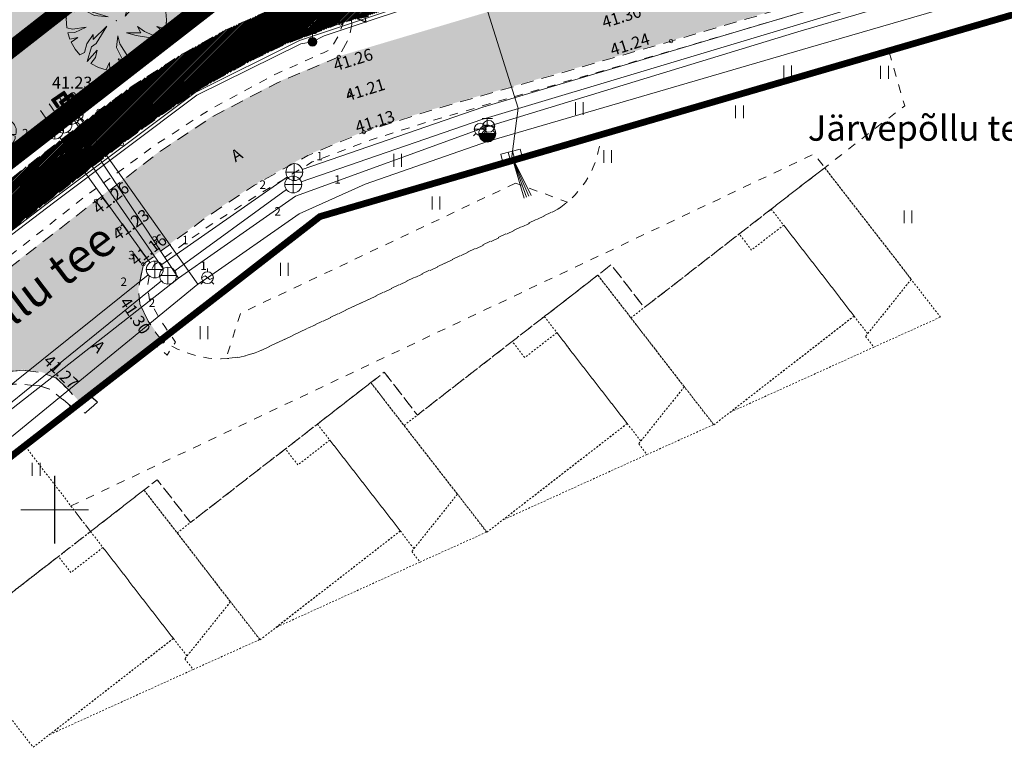
# Model space of a CAD drawing. Units: metres. Extents: x 545367 to 545828, y 6583973 to 6584828.
# Drawn here: x 545548 to 545606, y 6584036 to 6584079 of the extents above; entities that cross this region are included whole.
import ezdxf
from ezdxf.enums import TextEntityAlignment as Align

# ---------------------------------------------------------------- set-up
doc = ezdxf.new("R2010")
doc.units = ezdxf.units.M
doc.header["$MEASUREMENT"] = 0
for name, pattern in [('AIAVUND', [0.20001, 0.1, -1e-05, 0.1]), ('ASFBET', [2.5, 1.5, -1]), ('CENTER', [2, 1.25, -0.25, 0.25, -0.25]), ('HOONEKP', [1e-05, 0, -1e-05, 0]), ('kalmuvälja_DP$0$DASHED', [6, 4, -2]), ('KRUUSKILL', [2, 1, -1])]:
    doc.linetypes.add(name, pattern=pattern)
for name, color, linetype, lineweight in [('AED', 150, 'Continuous', 0), ('ELRAJATISMP', 7, 'Continuous', 0), ('GKAEV', 7, 'Continuous', 0), ('GTRASS', 4, 'Continuous', 13), ('HALJASTUS', 3, 'Continuous', 0), ('HOONE', 7, 'Continuous', 0), ('kalmuvälja_DP$0$Ehituskeeluala', 185, 'kalmuvälja_DP$0$DASHED', 20), ('KKAEV', 7, 'Continuous', 0), ('KORGUS-EH2000', 4, 'Continuous', 0), ('KTRASS', 12, 'Continuous', 0), ('MPKAABEL', 30, 'Continuous', 0), ('New__HALJASTUS_uus_Pen_No__19', 7, 'Continuous', 0), ('New_TEE_Pen_No__8', 8, 'Continuous', 13), ('New_VORK_Pen_No__7', 7, 'Continuous', 13), ('OPT-DP-ala', 129, 'CENTER', 9), ('PIIR', 240, 'Continuous', 0), ('POST', 192, 'Continuous', 0), ('SITRASS', 6, 'Continuous', 0), ('SKTRASS', 154, 'Continuous', 0), ('TABEL', 7, 'Continuous', 18), ('TEE', 8, 'Continuous', 0), ('TORUNR', 7, 'Continuous', 0), ('VKAEV', 7, 'Continuous', 0), ('VORK', 7, 'Continuous', 0), ('VTRASS', 5, 'Continuous', 0)]:
    doc.layers.add(name, color=color, linetype=linetype, lineweight=lineweight)
doc.layers.add('New__HALJASTUS_uus', color=7, linetype='Continuous')
doc.layers.add('New_HALJASTUS_Pen_No__251', color=7, linetype='Continuous', lineweight=13, true_color=0x767676)
doc.layers.add('New_KORGUS-EH2000_Pen_No__251', color=7, linetype='Continuous', lineweight=13, true_color=0x767676)
doc.layers.add('TL_katend_AB_KT', color=41, linetype='Continuous', lineweight=9, transparency=0.1)
doc.styles.add('ARIAL', font='arial.ttf')
doc.styles.add('ITALIC', font='italic.shx')
doc.styles.add('romanc', font='romanc.shx')
doc.styles.add('romans', font='romans.shx')
doc.styles.add('Style-isocp', font='isocp.shx')
doc.linetypes.add('-G-', pattern='A,9,-1.5,["G",romans,S=1.4,R=0,X=-0.7,Y=-0.7],-1.5,9,-3', length=24)
doc.linetypes.add('-K-', pattern='A,9,-1.5,["K",romans,S=1.4,R=0,X=-0.7,Y=-0.7],-1.5,9,-3', length=24)
doc.linetypes.add('-S-', pattern='A,9,-1.5,["S",romans,S=1.4,R=0,X=-0.7,Y=-0.7],-1.5,9,-3', length=24)
doc.linetypes.add('-SK-', pattern='A,9,-1.5,["SK",romans,S=1.4,R=0,X=-1.4,Y=-0.7],-1.5,9,-3', length=24)
doc.linetypes.add('-V-', pattern='A,9,-1.5,["V",romans,S=1.4,R=0,X=-0.7,Y=-0.7],-1.5,9,-3', length=24)
doc.linetypes.add('KAITSETORU', pattern='A,0,[153,mkm.shx,S=0.075,R=0,X=0,Y=0],0,[152,mkm.shx,S=0.075,R=0,X=0,Y=0],-0.3,[153,mkm.shx,S=0.075,R=0,X=0,Y=0],0,[152,mkm.shx,S=0.075,R=0,X=0,Y=0],-1.3', length=1.6)
doc.linetypes.add('MP_KBL', pattern='A,8,-2,[138,mkm.shx,S=1,R=0,X=0,Y=0],6,[138,mkm.shx,S=1,R=180,X=0,Y=0],-2', length=18)

# ---------------------------------------------------------------- blocks, each defined once
blk = doc.blocks.new('HEIN')
at = {"layer": 'HALJASTUS', "linetype": 'Continuous', "lineweight": 0}
for p, q in [((-0.46, 0.76), (-0.46, -0.76)), ((0.46, 0.76), (0.46, -0.76))]:
    blk.add_line(p, q, dxfattribs=at)
blk = doc.blocks.new('VESIIB')
at = {"layer": 'VKAEV', "linetype": 'Continuous', "lineweight": 0}
for p, q in [((-0.7, 0), (0.7, 0)), ((-0.49, -0.49), (-0.77, -0.77)), ((0.49, -0.49), (0.77, -0.77))]:
    blk.add_line(p, q, dxfattribs=at)
blk.add_circle((0, 0), 0.7, dxfattribs=at)
blk = doc.blocks.new('THYDRM')
at = {"layer": 'VKAEV', "linetype": 'Continuous', "lineweight": 0}
for p, q in [((-0.6, 1.8), (0.6, 1.8)), ((0, 1), (0, 1.8)), ((-1, 0), (1, 0))]:
    blk.add_line(p, q, dxfattribs=at)
at = {"layer": 'VKAEV', "linetype": 'Continuous', "lineweight": 0, "flags": 128}
for points in [[(-0.95, 0, 1), (0.95, 0)], [(-0.9, 0, 1), (0.9, 0)], [(-0.85, 0, 1), (0.85, 0)], [(-0.8, 0, 1), (0.8, 0)], [(-0.75, 0, 1), (0.75, 0)], [(-0.7, 0, 1), (0.7, 0)], [(-0.65, 0, 1), (0.65, 0)], [(-0.6, 0, 1), (0.6, 0)], [(-0.55, 0, 1), (0.55, 0)], [(-0.5, 0, 1), (0.5, 0)], [(-0.45, 0, 1), (0.45, 0)], [(-0.4, 0, 1), (0.4, 0)], [(-0.35, 0, 1), (0.35, 0)], [(-0.3, 0, 1), (0.3, 0)], [(-0.25, 0, 1), (0.25, 0)], [(-0.2, 0, 1), (0.2, 0)], [(-0.15, 0, 1), (0.15, 0)], [(-0.1, 0, 1), (0.1, 0)]]:
    blk.add_lwpolyline(points, format="xyb", dxfattribs=at)
at = {"layer": 'VKAEV', "linetype": 'Continuous', "lineweight": 0}
blk.add_circle((0, 0), 1, dxfattribs=at)
blk = doc.blocks.new('PIMIK')
at = {"layer": 'GTRASS', "linetype": 'Continuous', "lineweight": 0}
for p, q in [((-0.15, -0.9), (-0.15, 0.9)), ((-0.15, 0.9), (1, 0.9)), ((-0.15, 0.32), (0.42, 0.9)), ((-0.15, 0.4), (0.35, 0.9)), ((-0.15, 0.47), (0.28, 0.9)), ((-0.15, 0.54), (0.21, 0.9)), ((-0.15, 0.61), (0.14, 0.9)), ((-0.15, 0.68), (0.07, 0.9)), ((-0.15, 0.75), (0, 0.9)), ((-0.15, 0.82), (-0.07, 0.9)), ((-0.15, 0.89), (-0.14, 0.9)), ((-0.15, 0.25), (0.15, 0.55)), ((-0.15, 0.18), (0.15, 0.48)), ((-0.15, 0.11), (0.15, 0.41)), ((-0.15, 0.04), (0.15, 0.34)), ((-0.15, -0.03), (0.15, 0.27)), ((-0.15, -0.1), (0.15, 0.2)), ((-0.15, -0.17), (0.15, 0.13)), ((-0.15, -0.24), (0.15, 0.06)), ((0, -0.75), (0, 0.75)), ((0, 0.75), (1, 0.75)), ((0.15, -0.6), (0.15, 0.6)), ((0.15, 0.6), (1, 0.6)), ((0.2, 0.6), (0.49, 0.9)), ((0.27, 0.6), (0.56, 0.9)), ((0.34, 0.6), (0.63, 0.9)), ((0.41, 0.6), (0.71, 0.9)), ((0.48, 0.6), (0.78, 0.9)), ((0.55, 0.6), (0.85, 0.9)), ((0.62, 0.6), (0.92, 0.9)), ((0.69, 0.6), (0.99, 0.9)), ((0.76, 0.6), (1, 0.84)), ((0.83, 0.6), (1, 0.77)), ((0.9, 0.6), (1, 0.7)), ((0.97, 0.6), (1, 0.63)), ((1, 0.6), (1, 0.9)), ((-0.15, -0.31), (0.15, -0.01)), ((-0.15, -0.38), (0.15, -0.08)), ((-0.15, -0.46), (0.15, -0.15)), ((-0.15, -0.53), (0.15, -0.23)), ((-0.15, -0.6), (0.15, -0.3)), ((-0.15, -0.67), (0.15, -0.37)), ((-0.15, -0.74), (0.15, -0.44)), ((-0.15, -0.81), (0.15, -0.51)), ((-0.15, -0.88), (0.15, -0.58)), ((1, -0.9), (-0.15, -0.9)), ((-0.1, -0.9), (0.2, -0.6)), ((-0.03, -0.9), (0.27, -0.6)), ((1, -0.75), (0, -0.75)), ((0.04, -0.9), (0.34, -0.6)), ((0.11, -0.9), (0.41, -0.6)), ((1, -0.6), (0.15, -0.6)), ((0.18, -0.9), (0.48, -0.6)), ((0.25, -0.9), (0.55, -0.6)), ((0.32, -0.9), (0.62, -0.6)), ((0.4, -0.9), (0.69, -0.6)), ((0.47, -0.9), (0.76, -0.6)), ((0.54, -0.9), (0.83, -0.6)), ((0.61, -0.9), (0.91, -0.6)), ((0.68, -0.9), (0.98, -0.6)), ((0.75, -0.9), (1, -0.65)), ((0.82, -0.9), (1, -0.72)), ((0.89, -0.9), (1, -0.79)), ((0.96, -0.9), (1, -0.86)), ((1, -0.9), (1, -0.6))]:
    blk.add_line(p, q, dxfattribs=at)
blk = doc.blocks.new('MEPOST')
at = {"layer": 'POST', "linetype": 'Continuous', "lineweight": 0}
for radius in [0.5, 0.45, 0.4, 0.35, 0.3, 0.25, 0.2, 0.15, 0.1, 0.05]:
    blk.add_circle((0, 0), radius, dxfattribs=at)
blk = doc.blocks.new('VAPOST')
at = {"layer": 'POST', "linetype": 'Continuous', "lineweight": 0}
for p, q in [((0, 0.5), (0, 4.5)), ((0, 4), (2, 4)), ((0.45, 3.36), (0.45, 4)), ((1.68, 3.36), (1.68, 4))]:
    blk.add_line(p, q, dxfattribs=at)
blk.add_arc((1.07, 3.36), 0.613, 180, 0, dxfattribs=at)
blk.add_point((0, 0), dxfattribs=at)
blk = doc.blocks.new('GAKAPE')
at = {"layer": 'GKAEV', "linetype": 'Continuous', "lineweight": 0}
for p, q in [((-0.69, 0), (-0.28, 0.21)), ((-0.28, 0.21), (0.28, -0.21)), ((0, 0.7), (0, 1.09)), ((-0.49, -0.49), (-0.77, -0.77)), ((0.28, -0.21), (0.69, 0)), ((0.49, -0.49), (0.77, -0.77))]:
    blk.add_line(p, q, dxfattribs=at)
blk.add_circle((0, 0), 0.7, dxfattribs=at)
blk = doc.blocks.new('KAKAEV')
at = {"layer": 'KKAEV', "linetype": 'Continuous', "lineweight": 0}
for p, q in [((-1, 0), (1, 0)), ((0, -1), (0, 1))]:
    blk.add_line(p, q, dxfattribs=at)
blk.add_circle((0, 0), 1, dxfattribs=at)
blk = doc.blocks.new('ELKAPP')
at = {"layer": 'ELRAJATISMP', "linetype": 'Continuous'}
for p, q in [((-0.27, 0.6), (-0.27, -0.6)), ((0.27, 0.6), (0.27, -0.6))]:
    blk.add_line(p, q, dxfattribs=at)
at = {"layer": 'ELRAJATISMP', "linetype": 'Continuous', "flags": 128}
blk.add_lwpolyline([(-1.19, 0.6), (1.19, 0.6), (1.19, -0.6), (-1.19, -0.6), (-1.19, 0.6)], close=True, dxfattribs=at)
blk = doc.blocks.new('PIMIK_1')
at = {"layer": 'VTRASS', "linetype": '-V-', "ltscale": 0.5}
for p, q in [((-0.15, -0.9), (-0.15, 0.9)), ((-0.15, 0.9), (1, 0.9)), ((-0.15, 0.32), (0.42, 0.9)), ((-0.15, 0.4), (0.35, 0.9)), ((-0.15, 0.47), (0.28, 0.9)), ((-0.15, 0.54), (0.21, 0.9)), ((-0.15, 0.61), (0.14, 0.9)), ((-0.15, 0.68), (0.07, 0.9)), ((-0.15, 0.75), (0, 0.9)), ((-0.15, 0.82), (-0.07, 0.9)), ((-0.15, 0.89), (-0.14, 0.9)), ((-0.15, 0.25), (0.15, 0.55)), ((-0.15, 0.18), (0.15, 0.48)), ((-0.15, 0.11), (0.15, 0.41)), ((-0.15, 0.04), (0.15, 0.34)), ((-0.15, -0.03), (0.15, 0.27)), ((-0.15, -0.1), (0.15, 0.2)), ((-0.15, -0.17), (0.15, 0.13)), ((-0.15, -0.24), (0.15, 0.06)), ((0, -0.75), (0, 0.75)), ((0, 0.75), (1, 0.75)), ((0.15, -0.6), (0.15, 0.6)), ((0.15, 0.6), (1, 0.6)), ((0.2, 0.6), (0.49, 0.9)), ((0.27, 0.6), (0.56, 0.9)), ((0.34, 0.6), (0.63, 0.9)), ((0.41, 0.6), (0.71, 0.9)), ((0.48, 0.6), (0.78, 0.9)), ((0.55, 0.6), (0.85, 0.9)), ((0.62, 0.6), (0.92, 0.9)), ((0.69, 0.6), (0.99, 0.9)), ((0.76, 0.6), (1, 0.84)), ((0.83, 0.6), (1, 0.77)), ((0.9, 0.6), (1, 0.7)), ((0.97, 0.6), (1, 0.63)), ((1, 0.6), (1, 0.9)), ((-0.15, -0.31), (0.15, -0.01)), ((-0.15, -0.38), (0.15, -0.08)), ((-0.15, -0.46), (0.15, -0.15)), ((-0.15, -0.53), (0.15, -0.23)), ((-0.15, -0.6), (0.15, -0.3)), ((-0.15, -0.67), (0.15, -0.37)), ((-0.15, -0.74), (0.15, -0.44)), ((-0.15, -0.81), (0.15, -0.51)), ((-0.15, -0.88), (0.15, -0.58)), ((1, -0.9), (-0.15, -0.9)), ((-0.1, -0.9), (0.2, -0.6)), ((-0.03, -0.9), (0.27, -0.6)), ((1, -0.75), (0, -0.75)), ((0.04, -0.9), (0.34, -0.6)), ((0.11, -0.9), (0.41, -0.6)), ((1, -0.6), (0.15, -0.6)), ((0.18, -0.9), (0.48, -0.6)), ((0.25, -0.9), (0.55, -0.6)), ((0.32, -0.9), (0.62, -0.6)), ((0.4, -0.9), (0.69, -0.6)), ((0.47, -0.9), (0.76, -0.6)), ((0.54, -0.9), (0.83, -0.6)), ((0.61, -0.9), (0.91, -0.6)), ((0.68, -0.9), (0.98, -0.6)), ((0.75, -0.9), (1, -0.65)), ((0.82, -0.9), (1, -0.72)), ((0.89, -0.9), (1, -0.79)), ((0.96, -0.9), (1, -0.86)), ((1, -0.9), (1, -0.6))]:
    blk.add_line(p, q, dxfattribs=at)
blk = doc.blocks.new('HEIN_1')
at = {"layer": 'HALJASTUS', "linetype": 'Continuous', "lineweight": 0}
for p, q in [((-0.46, 0.76), (-0.46, -0.76)), ((0.46, 0.76), (0.46, -0.76))]:
    blk.add_line(p, q, dxfattribs=at)
blk = doc.blocks.new('VKORIS')
at = {"layer": 'VORK', "linetype": 'Continuous', "lineweight": 0}
for p, q in [((0, 4), (0, -4)), ((-4, 0), (4, 0))]:
    blk.add_line(p, q, dxfattribs=at)
blk = doc.blocks.new('Tree Plan 25')
at = {"layer": 'New__HALJASTUS_uus_Pen_No__19', "color": 112, "linetype": 'Continuous', "lineweight": 0}
for p, q in [((0, 2.965), (-0.436, 2.932)), ((-0.436, 2.932), (-0.422, 2.463)), ((0.532, 2.917), (0, 2.965)), ((0.594, 2.573), (0.532, 2.917)), ((-1.572, 2.514), (-2.004, 2.184)), ((-1.171, 2.724), (-1.572, 2.514)), ((-1.001, 2.166), (-1.171, 2.724)), ((-0.577, 2.908), (-0.874, 2.833)), ((-0.874, 2.833), (-0.563, 2.197)), ((-0.422, 2.463), (-0.577, 2.908)), ((0.454, 1.76), (0.594, 2.573)), ((0.782, 2.432), (0.454, 1.76)), ((0.827, 2.847), (0.782, 2.432)), ((1.203, 2.71), (0.827, 2.847)), ((1.079, 2.244), (1.203, 2.71)), ((1.372, 2.628), (1.079, 2.244)), ((1.782, 2.369), (1.372, 2.628)), ((2.1, 2.092), (1.782, 2.369)), ((-2.3, 1.87), (-2.519, 1.563)), ((-2.096, 1.791), (-2.3, 1.87)), ((-1.595, 1.603), (-2.184, 2.005)), ((-2.184, 2.005), (-2.096, 1.791)), ((-2.004, 2.184), (-1.642, 1.791)), ((-1.642, 1.791), (-1.595, 1.603)), ((-0.454, 1.4), (-1.001, 2.166)), ((-0.563, 2.197), (-0.704, 2.229)), ((-0.704, 2.229), (-0.25, 1.306)), ((1.439, 1.697), (1.955, 1.806)), ((1.955, 1.806), (2.1, 2.092)), ((-2.722, 1.174), (-2.836, 0.865)), ((-2.44, 1.196), (-2.722, 1.174)), ((-2.519, 1.563), (-1.72, 1.071)), ((-2.284, 0.649), (-2.44, 1.196)), ((-0.203, 0.493), (-0.454, 1.4)), ((-0.25, 1.306), (-0.203, 0.493)), ((0.344, 0.54), (1.173, 1.337)), ((0.876, 1.337), (1.439, 1.697)), ((1.173, 1.337), (0.876, 1.337)), ((1.611, 1.415), (1.392, 1.15)), ((2.473, 1.635), (1.611, 1.415)), ((1.799, 1.071), (2.473, 1.635)), ((2.6, 1.424), (2.221, 1.15)), ((2.808, 0.949), (2.6, 1.424)), ((-2.836, 0.865), (-2.928, 0.462)), ((-1.814, 0.336), (-2.284, 0.649)), ((-1.72, 1.071), (-1.204, 0.383)), ((1.392, 1.15), (0.344, 0.54)), ((2.221, 1.15), (1.799, 1.071)), ((2.924, 0.49), (2.808, 0.949)), ((-2.928, 0.462), (-2.987, 0.117)), ((-2.987, 0.117), (-2.643, 0.008)), ((-2.643, 0.008), (-2.964, -0.055)), ((-0.86, 0.196), (-1.971, 0.571)), ((-1.971, 0.571), (-1.814, 0.336)), ((-1.204, 0.383), (-0.86, 0.196)), ((2.502, 0.321), (2.924, 0.49)), ((2.952, 0.275), (2.502, 0.321)), ((2.957, -0.211), (2.952, 0.275)), ((-2.964, -0.055), (-2.893, -0.649)), ((-0.688, -0.618), (-0.282, -0.508)), ((-0.282, -0.508), (-0.657, -0.837)), ((0.892, -0.117), (1.595, -0.07)), ((1.361, -0.258), (0.892, -0.117)), ((2.096, -0.759), (1.361, -0.258)), ((1.595, -0.07), (2.284, -0.446)), ((2.284, -0.446), (2.252, -0.196)), ((2.252, -0.196), (2.897, -0.631)), ((2.897, -0.631), (2.957, -0.211)), ((-2.893, -0.649), (-2.827, -0.893)), ((-2.827, -0.893), (-2.033, -0.712)), ((-2.033, -0.712), (-2.772, -1.051)), ((-2.772, -1.051), (-2.673, -1.282)), ((-2.673, -1.282), (-2.377, -1.15)), ((-2.377, -1.15), (-2.583, -1.455)), ((-1.705, -1.462), (-0.954, -1.071)), ((-0.954, -1.071), (-0.688, -0.618)), ((-0.657, -0.837), (-0.892, -1.4)), ((0.673, -1.478), (0.704, -0.633)), ((0.704, -0.633), (0.845, -1.212)), ((2.789, -1.005), (2.096, -0.759)), ((2.59, -1.443), (2.789, -1.005)), ((-2.583, -1.455), (-2.314, -1.853)), ((-2.314, -1.853), (-1.658, -1.212)), ((-0.892, -1.4), (-2.084, -2.108)), ((-1.658, -1.212), (-1.705, -1.462)), ((0.594, -1.681), (0.313, -1.275)), ((0.313, -1.275), (0.673, -1.478)), ((0.782, -2.197), (0.594, -1.681)), ((0.845, -1.212), (0.985, -2.323)), ((2.252, -1.509), (1.83, -1.212)), ((1.83, -1.212), (2.59, -1.443)), ((2.286, -1.887), (1.939, -1.65)), ((1.939, -1.65), (2.401, -1.739)), ((2.401, -1.739), (2.252, -1.509)), ((-2.084, -2.108), (-1.852, -2.315)), ((-1.852, -2.315), (-1.611, -2.166)), ((-1.611, -2.166), (-1.634, -2.474)), ((0.845, -2.841), (0.782, -2.197)), ((0.985, -2.323), (1.316, -2.656)), ((1.691, -2.435), (1.98, -2.206)), ((1.98, -2.206), (2.286, -1.887)), ((-1.634, -2.474), (-1.234, -2.695)), ((-1.234, -2.695), (-0.75, -2.868)), ((-0.75, -2.868), (-0.641, -2.526)), ((-0.641, -2.526), (-0.607, -2.902)), ((-0.607, -2.902), (-0.141, -2.961)), ((0.392, -2.939), (0.266, -2.416)), ((0.266, -2.416), (0.607, -2.902)), ((0.607, -2.902), (0.845, -2.841)), ((1.316, -2.656), (1.691, -2.435))]:
    blk.add_line(p, q, dxfattribs=at)
at = {"layer": 'New__HALJASTUS_uus_Pen_No__19', "color": 7, "linetype": 'Continuous', "lineweight": 0}
blk.add_line((-0.141, -2.961), (0.392, -2.939), dxfattribs=at)
at = {"layer": 'New__HALJASTUS_uus_Pen_No__19', "color": 112, "linetype": 'Continuous', "lineweight": 0}
for p in [(0, 2.965), (-2.965, 0), (0, 0), (0, 0), (2.965, 0)]:
    blk.add_point(p, dxfattribs=at)
at = {"layer": 'New__HALJASTUS_uus_Pen_No__19', "color": 7, "linetype": 'Continuous', "lineweight": 0}
blk.add_point((0, -2.965), dxfattribs=at)
blk = doc.blocks.new('Tree Plan 25_2')
at = {"layer": 'New__HALJASTUS_uus_Pen_No__19', "color": 112, "linetype": 'Continuous', "lineweight": 0}
for centre, radius, start, end in [((0.092, -0.288), 1.283, 87.7038, 135.48736), ((0.036, 1.504), 1.239, 226.083, 243.17586), ((6.035, -0.082), 5.989, 169.65365, 173.76508), ((1.011, 0.486), 0.933, 148.20098, 174.95785), ((-0.08, -0.106), 1.124, 43.1971, 74.66255), ((0.223, 0.225), 0.677, 2.73075, 40.31778), ((1.978, -0.293), 2.964, 163.87482, 175.07211), ((-1.189, -0.832), 1.399, 61.54717, 76.8198), ((0.023, 1.777), 1.754, 286.44619, 299.98266), ((-0.082, 3.429), 3.388, 280.22462, 287.89364), ((0.304, 0.038), 0.676, 334.319, 14.26694), ((-0.059, -0.089), 0.918, 176.86144, 216.849), ((4.856, -7.346), 8.77, 127.90827, 130.11211), ((1.521, -2.27), 2.759, 138.07974, 145.17855), ((1.658, 0.37), 1.656, 210.89509, 224.85488), ((-1.298, -1.367), 1.773, 16.68068, 29.99765), ((0.332, -0.281), 0.539, 286.42274, 345.04), ((2.609, -0.974), 1.842, 157.04018, 162.50924), ((-11.286, -20.256), 22.221, 60.81982, 61.67915), ((0.086, 0.015), 1.023, 238.28412, 261.66797), ((-0.008, -0.341), 0.659, 265.2902, 308.30559)]:
    blk.add_arc(centre, radius, start, end, dxfattribs=at)

msp = doc.modelspace()

# ---------------------------------------------------------------- hatches: boundary and pattern name
msp.add_hatch(color=253).paths.add_polyline_path([(545631.027, 6584062.18), (545635.458, 6584063.649), (545635.187, 6584064.568), (545633.905, 6584068.994), (545632.794, 6584072.823), (545630.846, 6584079.7), (545629.794, 6584083.185), (545628.827, 6584086.471), (545627.144, 6584092.194), (545626.058, 6584095.925), (545625.312, 6584098.545), (545622.784, 6584107.449), (545622.551, 6584108.293), (545620.027, 6584116.925), (545616.056, 6584130.547), (545612.341, 6584143.209), (545609.419, 6584152.875), (545604.561, 6584152.875), (545605.433, 6584150.003), (545605.147, 6584148.801), (545604.813, 6584147.947), (545604.263, 6584147.387), (545602.042, 6584146.543), (545601.36, 6584146.27), (545602.103, 6584143.988), (545602.721, 6584141.949), (545604.027, 6584142.21), (545605.452, 6584141.99), (545606.645, 6584141.49), (545607.683, 6584140.7), (545608.391, 6584139.98), (545611.562, 6584129.157), (545615.502, 6584115.58), (545619.475, 6584102.029), (545620.818, 6584097.023), (545620.383, 6584094.332), (545619.872, 6584093.45), (545619.155, 6584092.83), (545618.158, 6584091.99), (545616.739, 6584091.465), (545601.588, 6584087.047), (545585.118, 6584082.218), (545575.226, 6584079.321), (545566.805, 6584076.814), (545563.189, 6584075.289), (545559.314, 6584073.269), (545556.26, 6584071.237), (545552.447, 6584068.304), (545545.031, 6584062.568), (545543.942, 6584062.343), (545543.388, 6584062.285), (545542.741, 6584062.537), (545542.394, 6584062.798), (545538.555, 6584059.875), (545538.498, 6584058.827), (545538.4, 6584057.986), (545538.016, 6584057.101), (545530.699, 6584051.365), (545523.184, 6584045.517), (545512.588, 6584037.249), (545515.697, 6584033.293), (545516.524, 6584033.362), (545518.007, 6584033.258), (545519.114, 6584032.688), (545520.593, 6584031.669), (545522.682, 6584029.999), (545526.519, 6584033.045), (545526.039, 6584033.417), (545525.144, 6584034.222), (545524.715, 6584034.989), (545524.362, 6584035.963), (545524.237, 6584037.722), (545524.546, 6584039.385), (545525.194, 6584040.742), (545525.669, 6584041.394), (545526.546, 6584042.262), (545533.408, 6584047.553), (545540.728, 6584053.259), (545547.046, 6584058.183), (545548.148, 6584058.291), (545549.212, 6584058.152), (545550.082, 6584057.84), (545550.847, 6584057.115), (545551.512, 6584056.343), (545553.877, 6584058.294), (545556.405, 6584059.994), (545556.083, 6584060.394), (545555.537, 6584061.19), (545555.047, 6584062.216), (545554.958, 6584063.061), (545555.244, 6584064.552), (545558.844, 6584067.238), (545561.821, 6584069.232), (545564.977, 6584070.986), (545568.279, 6584072.368), (545571.91, 6584073.551), (545586.461, 6584077.742), (545602.874, 6584082.569), (545618.069, 6584086.97), (545619.741, 6584087.251), (545621.237, 6584087.017), (545622.37, 6584086.566), (545623.724, 6584085.756), (545624.197, 6584085.106), (545625.359, 6584081.779), (545626.349, 6584078.418), (545628.285, 6584071.59), (545630.696, 6584063.322)])
at = {"layer": 'AED', "linetype": 'AIAVUND', "true_color": 0xc7ffc7}
h = msp.add_hatch(color=254, dxfattribs=at)
h.paths.add_polyline_path([(545566.073, 6584107.803), (545565.154, 6584107.058, 0.293246), (545561.436, 6584107.743), (545561.414, 6584107.798, 0.290442), (545559.213, 6584104.762), (545550.468, 6584104.106), (545558.104, 6584089.141), (545543.496, 6584081.686), (545535.859, 6584096.651), (545535.859, 6584096.651), (545528.767, 6584091.148), (545542.482, 6584073.446), (545546.789, 6584070.373), (545559.24, 6584080), (545573.02, 6584084.05)])
h.paths.add_polyline_path([(545561.455, 6584107.746, 1), (545564.04, 6584101.241, 1)], flags=16)
at = {"layer": 'TL_katend_AB_KT', "true_color": 0xffe9a8}
h = msp.add_hatch(dxfattribs=at)
h.set_pattern_fill('ANSI31', color=41, scale=0.5, style=0)
h.set_pattern_definition([(45, (0, 0), (-0.04419417382416, 0.04419417382416), [])])
h.paths.add_polyline_path([(545565.991, 6584080.857), (545562.908, 6584079.627), (545560.108, 6584078.367), (545557.449, 6584076.883), (545554.603, 6584075.046), (545552.612, 6584073.599), (545545.103, 6584067.763), (545541.929, 6584065.367), (545540.722, 6584064.449), (545539.927, 6584065.215), (545538.521, 6584063.983), (545536.807, 6584062.52), (545537.326, 6584061.821), (545535.973, 6584060.79), (545534.637, 6584059.681), (545525.885, 6584052.865), (545517.25, 6584046.044), (545512, 6584041.874), (545510.967, 6584041.031), (545510.167, 6584040.29), (545505.824, 6584036.895), (545504.976, 6584036.505), (545504.307, 6584036.364), (545506.34, 6584034.767), (545506.641, 6584035.374), (545507.053, 6584035.789), (545509.563, 6584037.683), (545509.931, 6584037.419), (545509.967, 6584035.008), (545513.445, 6584032.044), (545515.017, 6584030.807), (545519.4, 6584027.354), (545521.29, 6584028.854), (545516.573, 6584032.513), (545515.706, 6584033.261), (545512.597, 6584037.217), (545512.36, 6584037.721), (545512.292, 6584038.419), (545512.469, 6584039.063), (545512.818, 6584039.505), (545513.792, 6584040.309), (545518.601, 6584044.063), (545527.544, 6584051.165), (545535.992, 6584057.841), (545536.588, 6584057.806), (545537.091, 6584058.09), (545537.53, 6584058.578), (545537.805, 6584059.226), (545538.564, 6584059.843), (545542.995, 6584063.226), (545543.316, 6584063.475), (545546.561, 6584065.894), (545553.987, 6584071.637), (545556.301, 6584073.343), (545558.591, 6584074.884), (545561.475, 6584076.483), (545563.668, 6584077.546), (545566.917, 6584078.766), (545567.568, 6584078.946), (545572.733, 6584080.495), (545574.073, 6584080.867), (545574.284, 6584080.423), (545575.079, 6584080.536), (545575.686, 6584080.803), (545575.668, 6584081.333), (545578.418, 6584082.104), (545590.272, 6584085.593), (545604.277, 6584089.652), (545619.546, 6584094.092), (545620.392, 6584094.299), (545620.827, 6584096.991), (545619.06, 6584096.353), (545603.405, 6584091.802), (545589.74, 6584087.85), (545577.565, 6584084.291), (545572.765, 6584082.912), (545571.161, 6584082.544), (545570.908, 6584083.058), (545569.11, 6584082.561), (545567.18, 6584081.929), (545567.341, 6584081.366)])

# ---------------------------------------------------------------- linework, layer by layer
at = {"layer": 'GTRASS', "linetype": '-G-', "ltscale": 0.5, "flags": 128}
for points in [[(545529.744, 6584035.564), (545526.951, 6584037.827), (545538.793, 6584047.243), (545539.216, 6584047.563), (545547.676, 6584054.501), (545558.485, 6584063.335), (545559.047, 6584063.726), (545564.468, 6584067.498), (545568.383, 6584069.258), (545575.67, 6584071.793), (545594.72, 6584077.366), (545607.692, 6584081.146), (545615.296, 6584083.081), (545616.626, 6584083.781), (545621.178, 6584084.56)], [(545550.697, 6584074.327), (545551.354, 6584073.377), (545558.485, 6584063.335)]]:
    msp.add_lwpolyline(points, dxfattribs=at)
at = {"layer": 'HOONE', "linetype": 'HOONEKP', "lineweight": 0, "ltscale": 0.5}
for points in [[(545592.391, 6584067.781), (545598.101, 6584060.415), (545600.672, 6584063.627), (545595.553, 6584070.231)], [(545584.093, 6584061.347), (545588.995, 6584055.025), (545597.293, 6584061.458), (545593.127, 6584066.832), (545591.23, 6584065.362), (545590.495, 6584066.31)], [(545578.971, 6584061.426), (545584.681, 6584054.06), (545587.252, 6584057.272), (545582.132, 6584063.876)], [(545570.673, 6584054.992), (545575.574, 6584048.67), (545583.873, 6584055.103), (545579.706, 6584060.477), (545577.81, 6584059.007), (545577.074, 6584059.955)], [(545565.551, 6584055.071), (545571.261, 6584047.705), (545573.832, 6584050.918), (545568.712, 6584057.521)], [(545542.365, 6584049.234), (545546.277, 6584044.178), (545552.131, 6584048.716), (545548.251, 6584053.785)], [(545557.252, 6584048.637), (545562.154, 6584042.315), (545570.452, 6584048.748), (545566.286, 6584054.122), (545564.389, 6584052.652), (545563.654, 6584053.6)], [(545552.131, 6584048.716), (545557.84, 6584041.351), (545560.411, 6584044.563), (545555.292, 6584051.166)], [(545543.832, 6584042.282), (545548.734, 6584035.96), (545557.032, 6584042.393), (545552.866, 6584047.767), (545550.969, 6584046.297), (545550.234, 6584047.245)]]:
    msp.add_lwpolyline(points, close=True, dxfattribs=at)
at = {"layer": 'kalmuvälja_DP$0$Ehituskeeluala', "lineweight": 18, "const_width": 1}
msp.add_lwpolyline([(545556.923, 6584084.635), (545565.839, 6584087.233), (545554.419, 6584126.313), (545514.894, 6584109.167), (545512.341, 6584107.538), (545540.237, 6584071.61), (545556.923, 6584084.635)], dxfattribs=at)
at = {"layer": 'KORGUS-EH2000', "color": 251, "linetype": 'Continuous'}
for centre in [(545566.917, 6584078.766), (545586.47, 6584077.71), (545566.814, 6584076.782), (545567.441, 6584074.569), (545568.288, 6584072.336), (545552.456, 6584068.272), (545553.836, 6584066.628), (545555.253, 6584064.52)]:
    msp.add_circle(centre, 0.1, dxfattribs=at)
at = {"layer": 'KORGUS-EH2000', "linetype": 'Continuous'}
for centre in [(545552.612, 6584073.599), (545553.987, 6584071.637), (545556.401, 6584059.958), (545551.508, 6584056.307)]:
    msp.add_circle(centre, 0.1, dxfattribs=at)
at = {"layer": 'KTRASS', "linetype": '-K-', "ltscale": 0.5, "flags": 128}
for points in [[(545564.594, 6584069.399), (545575.273, 6584073.077), (545608.605, 6584083.089), (545621.211, 6584086.232)], [(545550.248, 6584073.186), (545549.684, 6584074.002)], [(545550.818, 6584072.364), (545556.428, 6584064.257)], [(545557.117, 6584064.14), (545563.717, 6584068.942)], [(545539.379, 6584049.822), (545556.324, 6584063.532)]]:
    msp.add_lwpolyline(points, dxfattribs=at)
at = {"layer": 'MPKAABEL', "linetype": 'MP_KBL', "ltscale": 0.5, "flags": 128}
msp.add_lwpolyline([(545631.155, 6584095.406), (545631.03, 6584094.472), (545629.033, 6584093.919), (545627.809, 6584094.246), (545627.179, 6584095.83), (545618.317, 6584093.76), (545598.565, 6584087.685), (545588.244, 6584084.58), (545578.433, 6584081.432), (545576.3, 6584080.4), (545575.627, 6584079.455), (545577.433, 6584073.753), (545577.042, 6584070.891)], dxfattribs=at)
at = {"layer": 'MPKAABEL', "linetype": 'KAITSETORU', "ltscale": 0.5}
for points in [[(545631.155, 6584095.406), (545631.03, 6584094.472), (545629.033, 6584093.919), (545627.809, 6584094.246), (545627.179, 6584095.83), (545618.317, 6584093.76), (545598.565, 6584087.685), (545588.244, 6584084.58), (545578.433, 6584081.432), (545576.3, 6584080.4), (545575.627, 6584079.455), (545577.433, 6584073.753), (545577.042, 6584070.891)], [(545577.042, 6584070.891), (545578.056, 6584068.54)], [(545577.042, 6584070.891), (545577.917, 6584068.484)], [(545577.042, 6584070.891), (545577.777, 6584068.429)], [(545577.042, 6584070.891), (545578.195, 6584068.595)]]:
    msp.add_lwpolyline(points, dxfattribs=at)
at = {"layer": 'MPKAABEL', "linetype": 'MP_KBL', "ltscale": 0.5, "flags": 128}
msp.add_lwpolyline([(545521.865, 6584029.31), (545519.956, 6584030.76), (545513.6, 6584035.541, -0.145874), (545512.45, 6584036.831, -0.169275), (545512.818, 6584039.019), (545520.469, 6584045.203), (545536.2, 6584057.754), (545537.807, 6584058.371), (545538.235, 6584059.234), (545549.942, 6584068.15), (545558.417, 6584074.509), (545564.576, 6584077.559), (545565.259, 6584077.673), (545565.941, 6584078.017), (545573.242, 6584080.466), (545574.345, 6584080.364), (545578.485, 6584081.265), (545588.296, 6584084.413), (545597.963, 6584087.321), (545598.647, 6584087.464), (545599.348, 6584087.742), (545618.362, 6584093.591), (545626.727, 6584095.545), (545627.806, 6584094.513), (545630.143, 6584086.065), (545630.375, 6584084.55)], format="xyb", dxfattribs=at)
at = {"layer": 'New_HALJASTUS_Pen_No__251', "color": 8, "linetype": 'Continuous', "lineweight": 13, "true_color": 0x767676}
for p, q in [((545600.255, 6584067.708), (545600.255, 6584066.947)), ((545600.71, 6584067.708), (545600.71, 6584066.947))]:
    msp.add_line(p, q, dxfattribs=at)
at = {"layer": 'New_KORGUS-EH2000_Pen_No__251', "color": 8, "linetype": 'Continuous', "lineweight": 13, "true_color": 0x767676}
msp.add_circle((545551.521, 6584056.311), 0.1, dxfattribs=at)
at = {"layer": 'New_TEE_Pen_No__8', "color": 8, "linetype": 'ASFBET', "lineweight": 13, "flags": 128}
msp.add_lwpolyline([(545547.068, 6584058.155), (545548.157, 6584058.259), (545549.221, 6584058.12), (545550.091, 6584057.808), (545550.856, 6584057.083), (545551.521, 6584056.311), (545553.886, 6584058.262), (545556.414, 6584059.962), (545556.092, 6584060.362), (545555.546, 6584061.158), (545555.056, 6584062.184), (545554.967, 6584063.029), (545555.258, 6584064.518)], dxfattribs=at)
at = {"layer": 'New_TEE_Pen_No__8', "color": 8, "linetype": 'KRUUSKILL', "lineweight": 13, "flags": 128}
msp.add_lwpolyline([(545552.204, 6584056.673), (545552.552, 6584056.365), (545551.832, 6584055.726), (545551.076, 6584056.021), (545550.455, 6584056.566), (545549.782, 6584057.121), (545549.133, 6584057.324), (545548.063, 6584057.429), (545547.596, 6584057.437), (545546.252, 6584056.942), (545541.04, 6584052.851), (545533.813, 6584047.11), (545527.037, 6584041.812), (545526.207, 6584041.065), (545525.714, 6584040.439), (545525.161, 6584039.221), (545524.785, 6584037.674), (545524.995, 6584036.214), (545525.217, 6584035.397), (545525.647, 6584034.663), (545526.374, 6584033.863), (545526.996, 6584033.377)], dxfattribs=at)
at = {"layer": 'New_VORK_Pen_No__7', "color": 7, "linetype": 'Continuous', "lineweight": 13}
for p, q in [((545550.013, 6584052.004), (545550.013, 6584048.004)), ((545548.013, 6584050.004), (545552.013, 6584050.004))]:
    msp.add_line(p, q, dxfattribs=at)
at = {"layer": 'PIIR', "color": 36, "lineweight": 0, "ltscale": 0.5, "const_width": 0.8}
msp.add_lwpolyline([(545540.06, 6584065.17), (545506.49, 6584108.5), (545513.01, 6584112.71), (545519.38, 6584115.5), (545558.9, 6584132.37), (545559.4, 6584130.62), (545573.02, 6584084.05), (545559.24, 6584080), (545540.06, 6584065.17)], close=True, dxfattribs=at)
at = {"layer": 'PIIR', "color": 36, "lineweight": 0, "ltscale": 0.5, "const_width": 0.4}
for points in [[(545626.877, 6584060.805), (545623.49, 6584072.43), (545620.37, 6584083.26), (545565.7, 6584067.34), (545527.54, 6584037.71), (545538.258, 6584029.646)], [(545538.258, 6584029.646), (545527.54, 6584037.71), (545565.7, 6584067.34), (545620.37, 6584083.26), (545623.49, 6584072.43), (545615.271, 6584066.042), (545615.271, 6584066.042)]]:
    msp.add_lwpolyline(points, dxfattribs=at)
at = {"layer": 'SITRASS', "linetype": '-S-', "ltscale": 0.5, "flags": 128}
msp.add_lwpolyline([(545537.399, 6584058.848), (545549.821, 6584068.31), (545558.312, 6584074.68), (545564.499, 6584077.744), (545574.25, 6584081.016)], dxfattribs=at)
at = {"layer": 'SKTRASS', "linetype": '-SK-', "ltscale": 0.5, "flags": 128}
for points in [[(545564.656, 6584070.131), (545575.335, 6584073.809), (545608.682, 6584083.752), (545621.63, 6584086.932)], [(545549.73, 6584072.828), (545549.171, 6584073.605)], [(545550.314, 6584072.016), (545555.637, 6584064.616)], [(545556.339, 6584064.496), (545563.773, 6584069.682)], [(545538.341, 6584050.112), (545555.539, 6584063.897)]]:
    msp.add_lwpolyline(points, dxfattribs=at)
at = {"layer": 'TEE', "linetype": 'ASFBET', "ltscale": 0.5, "flags": 128}
for points in [[(545555.253, 6584064.52), (545558.853, 6584067.206), (545561.83, 6584069.2), (545564.986, 6584070.954), (545568.288, 6584072.336), (545571.919, 6584073.519), (545586.47, 6584077.71), (545602.883, 6584082.537), (545618.078, 6584086.938), (545619.75, 6584087.219), (545621.246, 6584086.985), (545622.379, 6584086.534), (545623.733, 6584085.724), (545624.206, 6584085.074), (545625.368, 6584081.747), (545626.358, 6584078.386), (545628.294, 6584071.558), (545630.705, 6584063.29), (545631.027, 6584062.18)], [(545567.341, 6584081.366), (545565.991, 6584080.857), (545562.908, 6584079.627), (545560.108, 6584078.367), (545557.449, 6584076.883), (545554.603, 6584075.046), (545552.612, 6584073.599), (545545.103, 6584067.763), (545541.929, 6584065.367), (545540.722, 6584064.449)], [(545542.403, 6584062.766), (545543.316, 6584063.475), (545546.561, 6584065.894), (545553.987, 6584071.637), (545556.301, 6584073.343), (545558.591, 6584074.884), (545561.475, 6584076.483), (545563.668, 6584077.546), (545566.917, 6584078.766), (545567.568, 6584078.946)], [(545567.568, 6584078.946), (545567.592, 6584078.699), (545567.404, 6584077.861), (545566.814, 6584076.782)], [(545566.814, 6584076.782), (545563.198, 6584075.257), (545559.323, 6584073.237), (545556.269, 6584071.205), (545552.456, 6584068.272), (545545.04, 6584062.536), (545543.951, 6584062.311), (545543.397, 6584062.253), (545542.75, 6584062.505), (545542.403, 6584062.766)], [(545547.055, 6584058.151), (545548.144, 6584058.255), (545549.208, 6584058.116), (545550.078, 6584057.804), (545550.843, 6584057.079), (545551.508, 6584056.307), (545553.873, 6584058.258), (545556.401, 6584059.958), (545556.079, 6584060.358), (545555.533, 6584061.154), (545555.043, 6584062.18), (545554.954, 6584063.025), (545555.245, 6584064.514)]]:
    msp.add_lwpolyline(points, dxfattribs=at)
at = {"layer": 'TEE', "linetype": 'KRUUSKILL', "ltscale": 0.5, "flags": 128}
for points in [[(545630.505, 6584062.007), (545630.187, 6584063.118), (545627.765, 6584071.328), (545625.851, 6584078.2), (545623.64, 6584084.753), (545623.321, 6584085.251), (545622.117, 6584086.057), (545621.09, 6584086.359), (545619.888, 6584086.63), (545618.358, 6584086.432), (545602.994, 6584082.001), (545586.643, 6584077.188), (545572.088, 6584072.94), (545568.497, 6584071.803), (545565.244, 6584070.567), (545562.171, 6584068.707), (545559.206, 6584066.83), (545555.894, 6584064.488), (545555.62, 6584063.986), (545555.502, 6584063.139), (545555.624, 6584062.419), (545556.087, 6584061.521), (545556.518, 6584060.835), (545557.158, 6584059.915), (545556.655, 6584059.151), (545556.229, 6584059.52), (545556, 6584059.689)], [(545542.995, 6584063.226), (545543.224, 6584063.094), (545543.95, 6584063.011), (545544.779, 6584063.23), (545545.828, 6584063.808), (545551.987, 6584068.662), (545556.031, 6584071.617), (545559.171, 6584073.663), (545562.998, 6584075.728), (545565.906, 6584077.028), (545566.354, 6584077.244), (545566.754, 6584077.967), (545567.087, 6584078.813)], [(545552.191, 6584056.669), (545552.539, 6584056.361), (545551.819, 6584055.722), (545551.063, 6584056.017), (545550.442, 6584056.562), (545549.769, 6584057.117), (545549.12, 6584057.32), (545548.05, 6584057.425), (545547.583, 6584057.433), (545546.239, 6584056.938), (545541.027, 6584052.847), (545533.8, 6584047.106), (545527.024, 6584041.808), (545526.194, 6584041.061), (545525.701, 6584040.435), (545525.148, 6584039.217), (545524.772, 6584037.67), (545524.982, 6584036.21), (545525.204, 6584035.393), (545525.634, 6584034.659), (545526.361, 6584033.859), (545526.983, 6584033.373)]]:
    msp.add_lwpolyline(points, dxfattribs=at)
msp.add_lwpolyline([(545541.18, 6584048.298), (545542.492, 6584049.07), (545546.277, 6584044.178), (545550.234, 6584047.245), (545556.082, 6584051.779), (545558.043, 6584049.25), (545569.502, 6584058.134), (545571.463, 6584055.605), (545582.923, 6584064.489), (545584.883, 6584061.96), (545595.553, 6584070.231), (545600.284, 6584073.897), (545599.339, 6584077.136), (545582.299, 6584072.174, -0.241492), (545579.775, 6584067.779), (545562.064, 6584059.352, -0.255287), (545556.333, 6584060.062)], format="xyb", close=True, dxfattribs=at)
for points in [[(545595.553, 6584070.231), (545584.883, 6584061.96), (545582.923, 6584064.489), (545571.463, 6584055.605), (545569.502, 6584058.134), (545558.043, 6584049.25), (545556.082, 6584051.779), (545552.131, 6584048.716), (545550.973, 6584050.228), (545594.926, 6584071.041)], [(545577.262, 6584069.315), (545560.994, 6584061.612), (545560.147, 6584058.938), (545561.123, 6584059.066), (545562.064, 6584059.352), (545578.332, 6584067.056), (545579.775, 6584067.779), (545580.339, 6584068.199)]]:
    msp.add_lwpolyline(points, close=True, dxfattribs=at)
at = {"layer": 'VTRASS', "linetype": '-V-', "ltscale": 0.5, "flags": 128}
for points in [[(545529.11, 6584035.061), (545526.379, 6584037.024), (545526.426, 6584037.392), (545526.625, 6584038.953), (545539.56, 6584049.761), (545539.775, 6584049.935), (545557.344, 6584063.695), (545564.259, 6584068.541), (545575.426, 6584072.601), (545593.967, 6584078.267), (545609.017, 6584082.692), (545621.107, 6584085.611), (545621.362, 6584085.656)], [(545550.247, 6584074.437), (545551.089, 6584073.162), (545557.344, 6584063.695)], [(545575.426, 6584072.601), (545575.596, 6584072.247)]]:
    msp.add_lwpolyline(points, dxfattribs=at)

# ---------------------------------------------------------------- block references
at = {"layer": 'ELRAJATISMP', "linetype": 'Continuous', "xscale": 0.5, "yscale": 0.5, "zscale": 0.5, "rotation": 194.4566852247912}
msp.add_blockref('ELKAPP', (545577.042, 6584070.891), dxfattribs=at)
at = {"layer": 'GKAEV', "linetype": 'Continuous', "lineweight": 0, "xscale": 0.5, "yscale": 0.5, "zscale": 0.5}
for p in [(545551.354, 6584073.377), (545559.047, 6584063.726)]:
    msp.add_blockref('GAKAPE', p, dxfattribs=at)
at = {"layer": 'GTRASS', "linetype": 'Continuous', "lineweight": 0, "xscale": 0.5, "yscale": 0.5, "zscale": 0.5, "rotation": 305.4555663289607}
msp.add_blockref('PIMIK', (545550.697, 6584074.327), dxfattribs=at)
at = {"layer": 'HALJASTUS', "linetype": 'Continuous', "lineweight": 0, "xscale": 0.5, "yscale": 0.5, "zscale": 0.5}
for name, p in [('HEIN_1', (545593.366, 6584075.9)), ('HEIN_1', (545599.093, 6584075.864)), ('HEIN_1', (545581.042, 6584073.729)), ('HEIN_1', (545590.516, 6584073.535)), ('HEIN', (545553.671, 6584072.074)), ('HEIN_1', (545582.711, 6584070.895)), ('HEIN_1', (545570.292, 6584070.67)), ('HEIN_1', (545572.563, 6584068.139)), ('HEIN_1', (545563.592, 6584064.222)), ('HEIN_1', (545558.844, 6584060.477)), ('HEIN_1', (545548.914, 6584052.389))]:
    msp.add_blockref(name, p, dxfattribs=at)
at = {"layer": 'KKAEV', "linetype": 'Continuous', "lineweight": 0, "xscale": 0.5, "yscale": 0.5, "zscale": 0.5}
for p in [(545550.022, 6584072.422), (545550.533, 6584072.775), (545564.183, 6584069.968), (545564.121, 6584069.236), (545555.929, 6584064.21), (545556.713, 6584063.846)]:
    msp.add_blockref('KAKAEV', p, dxfattribs=at)
at = {"layer": 'New__HALJASTUS_uus', "color": 4, "linetype": 'Continuous', "lineweight": 18, "xscale": -1}
for name, p, rotation in [('Tree Plan 25', (545553.655, 6584078.931), 88.0313212392112), ('Tree Plan 25_2', (545546.764, 6584072.282), 109.4814642681217)]:
    msp.add_blockref(name, p, dxfattribs=dict(at, rotation=rotation))
at = {"layer": 'POST', "linetype": 'Continuous', "lineweight": 0, "xscale": 0.5, "yscale": 0.5, "zscale": 0.5}
for name in ['VAPOST', 'MEPOST']:
    msp.add_blockref(name, (545565.259, 6584077.673), dxfattribs=at)
at = {"layer": 'VKAEV', "linetype": 'Continuous', "lineweight": 0, "xscale": 0.5, "yscale": 0.5, "zscale": 0.5}
for name, p in [('VESIIB', (545551.089, 6584073.162)), ('VESIIB', (545575.174, 6584072.504)), ('THYDRM', (545575.596, 6584072.247)), ('VESIIB', (545575.684, 6584072.68))]:
    msp.add_blockref(name, p, dxfattribs=at)
at = {"layer": 'VORK', "linetype": 'Continuous', "lineweight": 0, "xscale": 0.5, "yscale": 0.5, "zscale": 0.5}
msp.add_blockref('VKORIS', (545550, 6584050), dxfattribs=at)
at = {"layer": 'VTRASS', "linetype": '-V-', "ltscale": 0.5, "xscale": 0.4999999999999999, "yscale": 0.4999999999999999, "zscale": 0.4999999999999999, "rotation": 303.6947401179918}
msp.add_blockref('PIMIK_1', (545550.247, 6584074.437), dxfattribs=at)

# ---------------------------------------------------------------- texts
at = {"layer": 'KORGUS-EH2000', "color": 251, "linetype": 'Continuous', "style": 'Style-isocp'}
msp.add_text('41.23', height=0.7, dxfattribs=at).set_placement((545549.853, 6584075.26), align=Align.MIDDLE_LEFT)
at = {"layer": 'KORGUS-EH2000', "color": 251, "linetype": 'Continuous', "char_height": 0.7, "attachment_point": 1, "line_spacing_factor": 0.6, "style": 'ITALIC'}
for s, insert, rotation in [('\\Fisocp; 41.35', (545568.006, 6584078.49), 100.82789), ('\\Fisocp; 41.30', (545582.096, 6584079.07), 17.33052), ('\\Fisocp; 41.29', (545563.035, 6584078.136), 17.33052), ('\\Fisocp; 41.24', (545582.584, 6584077.44), 17.33052), ('\\Fisocp; 41.26', (545566.212, 6584076.529), 17.33052), ('\\Fisocp; 41.21', (545566.929, 6584074.757), 17.33052), ('\\Fisocp; 41.32', (545552.087, 6584073.279), 34.39964), ('\\Fisocp; 41.13', (545567.505, 6584072.875), 17.33052), ('\\Fisocp; 41.25', (545552.962, 6584071.847), 35.53196), ('\\Fisocp; 41.26', (545552.008, 6584067.861), 37.7303), ('\\Fisocp; 41.23', (545553.163, 6584066.332), 35.43412), ('\\Fisocp; 41.16', (545554.226, 6584064.801), 37.25667), ('\\Fisocp; 41.30', (545554.276, 6584062.847), 304.00559), ('\\Fisocp; 41.27', (545549.624, 6584059.392), 315.54936)]:
    msp.add_mtext(s, dxfattribs=dict(at, insert=insert, rotation=rotation))
at = {"layer": 'TABEL', "lineweight": 30, "style": 'ARIAL'}
msp.add_text('Järvepõllu tee 6', height=1.5, dxfattribs=at).set_placement((545602.179, 6584072.574), align=Align.MIDDLE_CENTER)
msp.add_text('Järvepõllu tee ', height=2, rotation=37.05769, dxfattribs=at).set_placement((545538.074, 6584056.174), align=Align.TOP_LEFT)
at = {"layer": 'TEE', "linetype": 'Continuous', "char_height": 0.7, "attachment_point": 5, "line_spacing_factor": 0.6, "style": 'romanc'}
for insert, rotation in [((545559.667, 6584076.722), 26.1128), ((545560.773, 6584070.987), 30.63783), ((545552.611, 6584059.661), 310.34757)]:
    msp.add_mtext('\\Fisocp;A', dxfattribs=dict(at, insert=insert, rotation=rotation))
at = {"layer": 'TORUNR', "linetype": 'Continuous', "lineweight": 0, "char_height": 0.5, "attachment_point": 5, "line_spacing_factor": 0.6, "style": 'romanc'}
for s, insert in [('\\Fisocp;2', (545551.127, 6584074.438)), ('\\Fisocp;2', (545548.272, 6584072.271)), ('\\Fisocp;1', (545551.972, 6584071.803)), ('\\Fisocp;1', (545550.504, 6584070.857)), ('\\Fisocp;1', (545565.682, 6584070.915)), ('\\Fisocp;2', (545562.319, 6584069.229)), ('\\Fisocp;1', (545566.739, 6584069.534)), ('\\Fisocp;2', (545563.197, 6584067.647)), ('\\Fisocp;3', (545555.933, 6584065.922)), ('\\Fisocp;1', (545557.739, 6584065.957)), ('\\Fisocp;3', (545554.553, 6584065.062)), ('\\Fisocp;1', (545558.809, 6584064.43)), ('\\Fisocp;2', (545554.098, 6584063.487)), ('\\Fisocp;2', (545555.764, 6584062.246))]:
    msp.add_mtext(s, dxfattribs=dict(at, insert=insert))

# ---------------------------------------------------------------- next in the draw order: wipeouts: each hides what was drawn before it
at = {"linetype": 'HOONEKP', "lineweight": 0, "ltscale": 0.5}
for points in [[(545602.402, 6584061.396), (545600.672, 6584063.627), (545597.973, 6584060.255), (545598.463, 6584059.622)], [(545588.982, 6584055.041), (545587.252, 6584057.272), (545584.552, 6584053.9), (545585.043, 6584053.268)], [(545575.561, 6584048.687), (545573.832, 6584050.918), (545571.132, 6584047.545), (545571.622, 6584046.913)], [(545562.141, 6584042.332), (545560.411, 6584044.563), (545557.712, 6584041.19), (545558.202, 6584040.558)]]:
    msp.add_wipeout(points, dxfattribs=at).dxf.layer = 'HOONE'

# ---------------------------------------------------------------- next in the draw order: linework, layer by layer
at = {"layer": 'HOONE', "linetype": 'HOONEKP', "lineweight": 0, "ltscale": 0.5}
for points in [[(545590.495, 6584066.31), (545595.553, 6584070.231), (545600.672, 6584063.627), (545597.973, 6584060.255), (545598.463, 6584059.622), (545589.936, 6584055.755), (545597.293, 6584061.458), (545593.127, 6584066.832), (545591.23, 6584065.362)], [(545577.074, 6584059.955), (545582.132, 6584063.876), (545587.252, 6584057.272), (545584.552, 6584053.9), (545585.043, 6584053.268), (545576.516, 6584049.4), (545583.873, 6584055.103), (545579.706, 6584060.477), (545577.81, 6584059.007)], [(545602.402, 6584061.396), (545600.672, 6584063.627), (545597.973, 6584060.255), (545598.463, 6584059.622)], [(545563.654, 6584053.6), (545568.712, 6584057.521), (545573.832, 6584050.918), (545571.132, 6584047.545), (545571.622, 6584046.913), (545563.095, 6584043.045), (545570.452, 6584048.748), (545566.286, 6584054.122), (545564.389, 6584052.652)], [(545588.982, 6584055.041), (545587.252, 6584057.272), (545584.552, 6584053.9), (545585.043, 6584053.268)], [(545550.234, 6584047.245), (545555.292, 6584051.166), (545560.411, 6584044.563), (545557.712, 6584041.19), (545558.202, 6584040.558), (545549.675, 6584036.69), (545557.032, 6584042.393), (545552.866, 6584047.767), (545550.969, 6584046.297)], [(545575.561, 6584048.687), (545573.832, 6584050.918), (545571.132, 6584047.545), (545571.622, 6584046.913)], [(545562.141, 6584042.332), (545560.411, 6584044.563), (545557.712, 6584041.19), (545558.202, 6584040.558)]]:
    msp.add_lwpolyline(points, close=True, dxfattribs=at)
at = {"layer": 'OPT-DP-ala', "ltscale": 5, "const_width": 1.2}
msp.add_lwpolyline([(545504.75, 6584037.71), (545559.24, 6584080), (545616.45, 6584096.72), (545600.98, 6584149.67), (545571.22, 6584137.62), (545513.01, 6584112.71), (545479.83, 6584091.47), (545455.17, 6584076.54), (545504.75, 6584037.71)], close=True, dxfattribs=at)

doc.saveas('drawing.dxf')
